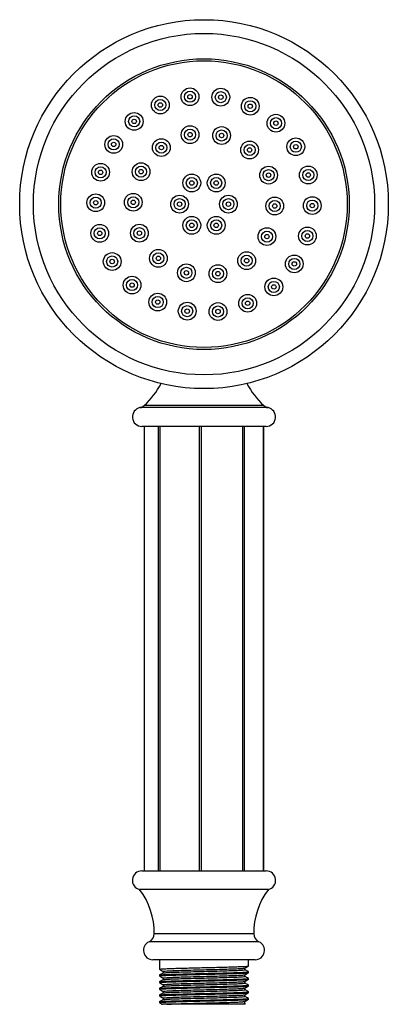
# Paper-space layout '_Left' of a CAD drawing. Units: millimetres. Extents: x -41 to 41, y -19 to 203.
import ezdxf

# ---------------------------------------------------------------- set-up
doc = ezdxf.new("R2010")
doc.units = ezdxf.units.MM

psp = doc.layouts.new('_Left')

# ---------------------------------------------------------------- linework, layer by layer
at = {"color": 8, "linetype": 'Continuous', "lineweight": 25}
for p, q in [((14.41, 115.72), (-14.41, 115.72)), ((13.44, 116.21), (-13.44, 116.21)), ((12.38, -4.43), (-12.38, -4.43)), ((11.2, -2.63), (-11.2, -2.63))]:
    psp.add_line(p, q, dxfattribs=at)
at = {"color": 7, "linetype": 'Continuous', "lineweight": 25}
for p, q in [((14, 111.5), (-14, 111.5)), ((-13.46, 111.5), (-13.46, 11.5)), ((-13.44, 111.5), (-13.44, 11.5)), ((-10.22, 11.5), (-10.22, 111.5)), ((-9.96, 111.5), (-9.96, 11.5)), ((-1.04, 11.5), (-1.04, 111.5)), ((-0.65, 111.5), (-0.65, 11.5)), ((8.75, 11.5), (8.75, 111.5)), ((9.04, 111.5), (9.04, 11.5)), ((13.41, 11.5), (13.41, 111.5)), ((13.46, 11.5), (13.46, 111.5)), ((-14, 11.5), (14, 11.5)), ((14.5, 7.3), (-14.5, 7.3)), ((11.5, -8.5), (-11.5, -8.5)), ((-10, -8.5), (-10, -10.63)), ((10, -9.88), (10, -8.5)), ((9.19, -10.73), (9.19, -10.36)), ((-10, -11.95), (-10, -12.13)), ((-9.19, -11.1), (-9.19, -11.47)), ((-9.19, -12.6), (-9.19, -12.97)), ((9.19, -12.23), (9.19, -11.86)), ((10, -11.38), (10, -11.2)), ((10, -12.88), (10, -12.7)), ((-10, -13.45), (-10, -13.63)), ((-10, -14.95), (-10, -15.13)), ((-9.19, -14.1), (-9.19, -14.47)), ((9.19, -13.73), (9.19, -13.36)), ((9.19, -15.23), (9.19, -14.86)), ((10, -14.38), (10, -14.2)), ((-10, -16.45), (-10, -16.63)), ((-9.19, -15.6), (-9.19, -15.97)), ((-9.19, -17.1), (-9.19, -17.47)), ((9.19, -16.73), (9.19, -16.36)), ((10, -15.88), (10, -15.7)), ((10, -17.38), (10, -17.2)), ((-10, -17.95), (-10, -18.13)), ((9.14, -18.25), (9.19, -18.23)), ((9.14, -18.25), (9.16, -18.25)), ((9.19, -18.23), (9.19, -17.86)), ((9.29, -18.5), (9.24, -18.25))]:
    psp.add_line(p, q, dxfattribs=at)
for centre, radius in [((0, 161.5), 41.5), ((0, 161.5), 38.41), ((0, 161.5), 32.71), ((0, 161.5), 32.25), ((-3.15, 185.66), 2), ((-3.15, 185.66), 1.25), ((-3.15, 185.66), 0.5), ((3.78, 185.57), 2), ((3.78, 185.57), 1.25), ((3.78, 185.57), 0.5), ((-9.83, 183.8), 2), ((-9.83, 183.8), 1.25), ((-9.83, 183.8), 0.5), ((10.41, 183.53), 2), ((10.41, 183.53), 1.25), ((10.41, 183.53), 0.5), ((-15.72, 180.12), 2), ((16.2, 179.71), 2), ((-15.72, 180.12), 1.25), ((-15.72, 180.12), 0.5), ((16.2, 179.71), 1.25), ((16.2, 179.71), 0.5), ((-3.13, 177.13), 2), ((-3.13, 177.13), 1.25), ((-3.13, 177.13), 0.5), ((3.96, 176.94), 2), ((3.96, 176.94), 1.25), ((3.96, 176.94), 0.5), ((-20.33, 174.94), 2), ((-20.33, 174.94), 1.25), ((-20.33, 174.94), 0.5), ((-9.6, 174.22), 2), ((-9.6, 174.22), 1.25), ((10.27, 173.69), 2), ((20.67, 174.41), 2), ((20.67, 174.41), 1.25), ((-9.6, 174.22), 0.5), ((10.27, 173.69), 1.25), ((10.27, 173.69), 0.5), ((20.67, 174.41), 0.5), ((-23.29, 168.67), 2), ((-14.17, 168.8), 2), ((-23.29, 168.67), 1.25), ((-23.29, 168.67), 0.5), ((-14.17, 168.8), 1.25), ((-14.17, 168.8), 0.5), ((14.54, 168.03), 2), ((14.54, 168.03), 1.25), ((14.54, 168.03), 0.5), ((23.47, 168.06), 2), ((23.47, 168.06), 1.25), ((23.47, 168.06), 0.5), ((-2.75, 166.26), 2), ((-2.75, 166.26), 1.25), ((-2.75, 166.26), 0.5), ((2.75, 166.26), 2), ((2.75, 166.26), 1.25), ((2.75, 166.26), 0.5), ((-15.93, 161.92), 2), ((-24.37, 161.82), 2), ((-24.37, 161.82), 1.25), ((-24.37, 161.82), 0.5), ((-15.93, 161.92), 1.25), ((-15.93, 161.92), 0.5), ((-5.5, 161.5), 2), ((-5.5, 161.5), 1.25), ((-5.5, 161.5), 0.5), ((5.5, 161.5), 2), ((5.5, 161.5), 1.25), ((5.5, 161.5), 0.5), ((15.93, 161.08), 2), ((15.93, 161.08), 1.25), ((24.37, 161.18), 2), ((24.37, 161.18), 1.25), ((15.93, 161.08), 0.5), ((24.37, 161.18), 0.5), ((-2.75, 156.74), 2), ((-2.75, 156.74), 1.25), ((2.75, 156.74), 2), ((2.75, 156.74), 1.25), ((-23.47, 154.94), 2), ((-23.47, 154.94), 1.25), ((-23.47, 154.94), 0.5), ((-14.54, 154.97), 2), ((-14.54, 154.97), 1.25), ((-14.54, 154.97), 0.5), ((-2.75, 156.74), 0.5), ((2.75, 156.74), 0.5), ((14.17, 154.2), 2), ((14.17, 154.2), 1.25), ((23.29, 154.33), 2), ((23.29, 154.33), 1.25), ((14.17, 154.2), 0.5), ((23.29, 154.33), 0.5), ((-10.27, 149.31), 2), ((9.6, 148.78), 2), ((-20.67, 148.59), 2), ((-20.67, 148.59), 1.25), ((-20.67, 148.59), 0.5), ((-10.27, 149.31), 1.25), ((-10.27, 149.31), 0.5), ((9.6, 148.78), 1.25), ((9.6, 148.78), 0.5), ((20.33, 148.06), 2), ((20.33, 148.06), 1.25), ((20.33, 148.06), 0.5), ((-3.96, 146.06), 2), ((-3.96, 146.06), 1.25), ((-3.96, 146.06), 0.5), ((3.13, 145.87), 2), ((3.13, 145.87), 1.25), ((3.13, 145.87), 0.5), ((-16.2, 143.29), 2), ((-16.2, 143.29), 1.25), ((15.72, 142.88), 2), ((15.72, 142.88), 1.25), ((-16.2, 143.29), 0.5), ((15.72, 142.88), 0.5), ((-10.41, 139.47), 2), ((-10.41, 139.47), 1.25), ((-10.41, 139.47), 0.5), ((9.83, 139.2), 2), ((9.83, 139.2), 1.25), ((9.83, 139.2), 0.5), ((-3.78, 137.43), 2), ((-3.78, 137.43), 1.25), ((-3.78, 137.43), 0.5), ((3.15, 137.34), 2), ((3.15, 137.34), 1.25), ((3.15, 137.34), 0.5)]:
    psp.add_circle(centre, radius, dxfattribs=at)
for centre, radius, start, end in [((-25.64, 129.44), 18, 312.6833, 332.535), ((25.64, 129.44), 18, 207.465, 227.3167), ((-14, 113.63), 2.13, 101.1085, 270), ((-14.8, 117.68), 2, 281.1085, 312.6833), ((14.8, 117.68), 2, 227.3167, 258.8915), ((14, 113.63), 2.13, 270, 78.8915), ((-14, 9.37), 2.13, 90, 256.4236), ((14, 9.37), 2.13, 283.5764, 90), ((-27.2, -2.43), 16, 359.2626, 37.4428), ((27.2, -2.43), 16, 142.5572, 180.7374), ((-11.5, -6.37), 2.13, 114.3758, 270), ((-13.2, -2.61), 2, 294.3758, 359.2626), ((13.2, -2.61), 2, 180.7374, 245.6242), ((11.5, -6.37), 2.13, 270, 65.6242)]:
    psp.add_arc(centre, radius, start, end, dxfattribs=at)
for points, knots in [([(-9.96, -10.64), (-9.98, -10.64), (-10.06, -10.62), (-9.85, -10.59), (-9.31, -10.54), (-8.36, -10.49), (-7.12, -10.44), (-5.6, -10.4), (-3.85, -10.35), (-1.96, -10.3), (0, -10.26), (1.96, -10.21), (3.85, -10.16), (5.6, -10.12), (7.12, -10.07), (8.37, -10.02), (9.29, -9.98), (9.89, -9.93), (9.96, -9.9), (10, -9.88)], [0, 0, 0, 0, 0.012344, 0.073473, 0.135801, 0.198129, 0.259258, 0.320387, 0.382715, 0.445043, 0.506172, 0.567301, 0.629629, 0.691957, 0.753086, 0.814215, 0.876543, 0.938871, 1, 1, 1, 1]), ([(-9.99, -10.64), (-9.86, -10.72), (-9.59, -10.87), (-9.32, -11.03), (-9.19, -11.11)], [0, 0, 0, 0, 0.505184, 1, 1, 1, 1]), ([(-9.19, -11.1), (-9.19, -11.1), (-9.27, -11.08), (-9.01, -11.05), (-8.48, -11), (-7.6, -10.96), (-6.37, -10.91), (-4.65, -10.85), (-2.41, -10.79), (0, -10.73), (2.41, -10.67), (4.65, -10.6), (6.57, -10.54), (8.04, -10.48), (8.97, -10.42), (9.08, -10.38), (9.14, -10.36)], [0, 0, 0, 0, 0.000194, 0.067856, 0.136837, 0.195868, 0.253771, 0.337707, 0.423102, 0.507038, 0.590974, 0.676369, 0.760305, 0.844242, 0.929637, 1, 1, 1, 1]), ([(-9.14, -11.47), (-9.08, -11.45), (-8.96, -11.41), (-8.04, -11.35), (-6.57, -11.29), (-4.65, -11.23), (-2.41, -11.16), (0, -11.1), (2.41, -11.04), (4.65, -10.97), (6.49, -10.92), (7.86, -10.86), (8.78, -10.8), (9.11, -10.76), (9.23, -10.73), (9.16, -10.72), (9.14, -10.72)], [0, 0, 0, 0, 0.069023, 0.153297, 0.236131, 0.318965, 0.403239, 0.486074, 0.568908, 0.653182, 0.736016, 0.807798, 0.880953, 0.953591, 0.986189, 1, 1, 1, 1]), ([(9.18, -10.36), (9.32, -10.28), (9.59, -10.13), (9.86, -9.97), (9.99, -9.89)], [0, 0, 0, 0, 0.4999867, 1, 1, 1, 1]), ([(9.99, -11.19), (9.86, -11.11), (9.59, -10.95), (9.32, -10.8), (9.19, -10.72)], [0, 0, 0, 0, 0.5055102, 1, 1, 1, 1]), ([(-9.96, -12.14), (-9.98, -12.14), (-10.06, -12.12), (-9.85, -12.09), (-9.31, -12.04), (-8.36, -11.99), (-7.12, -11.95), (-5.6, -11.9), (-3.85, -11.85), (-1.96, -11.8), (0, -11.76), (1.96, -11.71), (3.85, -11.66), (5.6, -11.62), (7.12, -11.57), (8.37, -11.52), (9.29, -11.48), (9.89, -11.43), (9.96, -11.4), (10, -11.38)], [0, 0, 0, 0, 0.012344, 0.073473, 0.135801, 0.198129, 0.259258, 0.320387, 0.382715, 0.445043, 0.506172, 0.567301, 0.629629, 0.691957, 0.753086, 0.814215, 0.876543, 0.938871, 1, 1, 1, 1]), ([(-9.96, -13.64), (-9.98, -13.64), (-10.06, -13.62), (-9.85, -13.59), (-9.31, -13.54), (-8.36, -13.49), (-7.12, -13.45), (-5.6, -13.4), (-3.85, -13.35), (-1.96, -13.3), (0, -13.26), (1.96, -13.21), (3.85, -13.16), (5.6, -13.12), (7.12, -13.07), (8.37, -13.02), (9.29, -12.98), (9.89, -12.93), (9.96, -12.9), (10, -12.88)], [0, 0, 0, 0, 0.012344, 0.073473, 0.135801, 0.198129, 0.259258, 0.320387, 0.382715, 0.445043, 0.506172, 0.567301, 0.629629, 0.691957, 0.753086, 0.814215, 0.876543, 0.938871, 1, 1, 1, 1]), ([(-10, -13.45), (-9.96, -13.43), (-9.89, -13.4), (-9.29, -13.35), (-8.37, -13.3), (-7.12, -13.26), (-5.6, -13.21), (-3.85, -13.16), (-1.96, -13.12), (0, -13.07), (1.96, -13.02), (3.85, -12.98), (5.6, -12.93), (7.12, -12.88), (8.36, -12.84), (9.31, -12.79), (9.85, -12.74), (10.06, -12.71), (9.98, -12.69), (9.96, -12.69)], [0, 0, 0, 0, 0.061105, 0.123409, 0.185713, 0.246818, 0.307923, 0.370227, 0.432531, 0.493636, 0.554741, 0.617045, 0.679349, 0.740454, 0.801559, 0.863863, 0.926167, 0.987272, 1, 1, 1, 1]), ([(-9.18, -11.47), (-9.31, -11.54), (-9.59, -11.7), (-9.86, -11.86), (-9.99, -11.94)], [0, 0, 0, 0, 0.499986, 1, 1, 1, 1]), ([(-9.99, -12.14), (-9.86, -12.22), (-9.59, -12.37), (-9.32, -12.53), (-9.19, -12.61)], [0, 0, 0, 0, 0.5051843, 1, 1, 1, 1]), ([(-9.18, -12.97), (-9.31, -13.04), (-9.59, -13.2), (-9.86, -13.36), (-9.99, -13.44)], [0, 0, 0, 0, 0.499986, 1, 1, 1, 1]), ([(-9.96, -11.94), (-9.93, -11.92), (-9.86, -11.9), (-9.29, -11.85), (-8.37, -11.8), (-7.12, -11.76), (-5.6, -11.71), (-3.85, -11.66), (-1.96, -11.62), (0, -11.57), (1.96, -11.52), (3.85, -11.48), (5.6, -11.43), (7.12, -11.38), (8.36, -11.34), (9.31, -11.29), (9.85, -11.24), (10.06, -11.21), (9.98, -11.19), (9.96, -11.19)], [0, 0, 0, 0, 0.049001, 0.112108, 0.175215, 0.237108, 0.299001, 0.362108, 0.425215, 0.487108, 0.549001, 0.612108, 0.675215, 0.737108, 0.799001, 0.862108, 0.925215, 0.987108, 1, 1, 1, 1]), ([(-9.19, -12.6), (-9.15, -12.58), (-9.07, -12.55), (-8.47, -12.5), (-7.6, -12.46), (-6.37, -12.41), (-4.65, -12.35), (-2.41, -12.29), (0, -12.23), (2.41, -12.17), (4.65, -12.1), (6.57, -12.04), (8.04, -11.98), (8.97, -11.92), (9.08, -11.88), (9.14, -11.86)], [0, 0, 0, 0, 0.0675376, 0.1365423, 0.1955938, 0.253516, 0.3374808, 0.422905, 0.5068698, 0.5908346, 0.6762588, 0.7602236, 0.8441884, 0.9296126, 1, 1, 1, 1]), ([(-9.14, -12.97), (-9.08, -12.95), (-8.96, -12.91), (-8.04, -12.85), (-6.57, -12.79), (-4.65, -12.73), (-2.41, -12.66), (0, -12.6), (2.41, -12.54), (4.65, -12.47), (6.49, -12.42), (7.86, -12.36), (8.78, -12.3), (9.11, -12.26), (9.23, -12.23), (9.16, -12.22), (9.14, -12.22)], [0, 0, 0, 0, 0.069023, 0.153297, 0.236131, 0.318965, 0.403239, 0.486074, 0.568908, 0.653182, 0.736016, 0.807798, 0.880953, 0.953591, 0.986189, 1, 1, 1, 1]), ([(9.18, -11.86), (9.32, -11.78), (9.59, -11.63), (9.86, -11.47), (9.99, -11.39)], [0, 0, 0, 0, 0.499987, 1, 1, 1, 1]), ([(9.18, -13.36), (9.32, -13.28), (9.59, -13.13), (9.86, -12.97), (9.99, -12.89)], [0, 0, 0, 0, 0.4999867, 1, 1, 1, 1]), ([(9.99, -12.69), (9.86, -12.61), (9.59, -12.45), (9.32, -12.3), (9.19, -12.22)], [0, 0, 0, 0, 0.505511, 1, 1, 1, 1]), ([(-9.96, -15.14), (-9.98, -15.14), (-10.06, -15.12), (-9.85, -15.09), (-9.31, -15.04), (-8.36, -14.99), (-7.12, -14.95), (-5.6, -14.9), (-3.85, -14.85), (-1.96, -14.8), (0, -14.76), (1.96, -14.71), (3.85, -14.66), (5.6, -14.62), (7.12, -14.57), (8.37, -14.52), (9.29, -14.48), (9.89, -14.43), (9.96, -14.4), (10, -14.38)], [0, 0, 0, 0, 0.012344, 0.073473, 0.135801, 0.198129, 0.259258, 0.320387, 0.382715, 0.445043, 0.506172, 0.567301, 0.629629, 0.691957, 0.753086, 0.814215, 0.876543, 0.938871, 1, 1, 1, 1]), ([(-9.99, -13.64), (-9.86, -13.72), (-9.59, -13.87), (-9.32, -14.03), (-9.19, -14.11)], [0, 0, 0, 0, 0.505185, 1, 1, 1, 1]), ([(-9.18, -14.47), (-9.31, -14.54), (-9.59, -14.7), (-9.86, -14.86), (-9.99, -14.94)], [0, 0, 0, 0, 0.499986, 1, 1, 1, 1]), ([(-9.99, -15.14), (-9.86, -15.22), (-9.59, -15.37), (-9.32, -15.53), (-9.19, -15.61)], [0, 0, 0, 0, 0.505185, 1, 1, 1, 1]), ([(-9.96, -14.94), (-9.93, -14.92), (-9.86, -14.9), (-9.29, -14.85), (-8.37, -14.8), (-7.12, -14.76), (-5.6, -14.71), (-3.85, -14.66), (-1.96, -14.62), (0, -14.57), (1.96, -14.52), (3.85, -14.48), (5.6, -14.43), (7.12, -14.38), (8.36, -14.34), (9.31, -14.29), (9.85, -14.24), (10.06, -14.21), (9.98, -14.19), (9.96, -14.19)], [0, 0, 0, 0, 0.049001, 0.112108, 0.175215, 0.237108, 0.299001, 0.362108, 0.425215, 0.487108, 0.549001, 0.612108, 0.675215, 0.737108, 0.799001, 0.862108, 0.925215, 0.987108, 1, 1, 1, 1]), ([(-9.19, -14.1), (-9.19, -14.1), (-9.27, -14.08), (-9.01, -14.05), (-8.48, -14), (-7.6, -13.96), (-6.37, -13.91), (-4.65, -13.85), (-2.41, -13.79), (0, -13.73), (2.41, -13.67), (4.65, -13.6), (6.57, -13.54), (8.04, -13.48), (8.97, -13.42), (9.08, -13.38), (9.14, -13.36)], [0, 0, 0, 0, 0.000089, 0.067758, 0.136746, 0.195784, 0.253692, 0.337637, 0.423041, 0.506986, 0.590931, 0.676335, 0.76028, 0.844225, 0.929629, 1, 1, 1, 1]), ([(-9.19, -15.6), (-9.19, -15.6), (-9.27, -15.58), (-9.01, -15.55), (-8.48, -15.5), (-7.6, -15.46), (-6.37, -15.41), (-4.65, -15.35), (-2.41, -15.29), (0, -15.23), (2.41, -15.17), (4.65, -15.1), (6.57, -15.04), (8.04, -14.98), (8.97, -14.92), (9.08, -14.88), (9.14, -14.86)], [0, 0, 0, 0, 0.000053, 0.067725, 0.136716, 0.195755, 0.253666, 0.337614, 0.423021, 0.506969, 0.590917, 0.676324, 0.760272, 0.84422, 0.929627, 1, 1, 1, 1]), ([(-9.14, -14.47), (-9.08, -14.45), (-8.96, -14.41), (-8.04, -14.35), (-6.57, -14.29), (-4.65, -14.23), (-2.41, -14.16), (0, -14.1), (2.41, -14.04), (4.65, -13.97), (6.49, -13.92), (7.86, -13.86), (8.78, -13.8), (9.09, -13.76), (9.23, -13.73), (9.19, -13.73), (9.19, -13.73)], [0, 0, 0, 0, 0.06998, 0.155422, 0.239405, 0.323388, 0.408831, 0.492814, 0.576796, 0.662239, 0.746222, 0.818999, 0.893169, 0.966814, 0.999863, 1, 1, 1, 1]), ([(-9.14, -15.97), (-9.08, -15.95), (-8.96, -15.91), (-8.04, -15.85), (-6.57, -15.79), (-4.65, -15.73), (-2.41, -15.66), (0, -15.6), (2.41, -15.54), (4.65, -15.47), (6.49, -15.42), (7.86, -15.36), (8.78, -15.3), (9.11, -15.26), (9.23, -15.23), (9.16, -15.22), (9.14, -15.22)], [0, 0, 0, 0, 0.069023, 0.153297, 0.236131, 0.318965, 0.403239, 0.486074, 0.568908, 0.653182, 0.736016, 0.807798, 0.880953, 0.953591, 0.986189, 1, 1, 1, 1]), ([(9.18, -14.86), (9.32, -14.78), (9.59, -14.63), (9.86, -14.47), (9.99, -14.39)], [0, 0, 0, 0, 0.4999867, 1, 1, 1, 1]), ([(9.99, -14.19), (9.86, -14.11), (9.59, -13.95), (9.32, -13.8), (9.19, -13.72)], [0, 0, 0, 0, 0.50551, 1, 1, 1, 1]), ([(9.99, -15.69), (9.86, -15.61), (9.59, -15.45), (9.32, -15.3), (9.19, -15.22)], [0, 0, 0, 0, 0.50551, 1, 1, 1, 1]), ([(-9.96, -16.64), (-9.98, -16.64), (-10.06, -16.62), (-9.85, -16.59), (-9.31, -16.54), (-8.36, -16.49), (-7.12, -16.45), (-5.6, -16.4), (-3.85, -16.35), (-1.96, -16.3), (0, -16.26), (1.96, -16.21), (3.85, -16.16), (5.6, -16.12), (7.12, -16.07), (8.37, -16.02), (9.29, -15.98), (9.89, -15.93), (9.96, -15.9), (10, -15.88)], [0, 0, 0, 0, 0.012344, 0.073473, 0.135801, 0.198129, 0.259258, 0.320387, 0.382715, 0.445043, 0.506172, 0.567301, 0.629629, 0.691957, 0.753086, 0.814215, 0.876543, 0.938871, 1, 1, 1, 1]), ([(-9.96, -18.14), (-9.98, -18.14), (-10.06, -18.12), (-9.85, -18.09), (-9.31, -18.04), (-8.36, -17.99), (-7.12, -17.95), (-5.6, -17.9), (-3.85, -17.85), (-1.96, -17.8), (0, -17.76), (1.96, -17.71), (3.85, -17.66), (5.6, -17.62), (7.12, -17.57), (8.37, -17.52), (9.29, -17.48), (9.89, -17.43), (9.96, -17.4), (10, -17.38)], [0, 0, 0, 0, 0.012344, 0.073473, 0.135801, 0.198129, 0.259258, 0.320387, 0.382715, 0.445043, 0.506172, 0.567301, 0.629629, 0.691957, 0.753086, 0.814215, 0.876543, 0.938871, 1, 1, 1, 1]), ([(-9.18, -15.97), (-9.31, -16.04), (-9.59, -16.2), (-9.86, -16.36), (-9.99, -16.44)], [0, 0, 0, 0, 0.499986, 1, 1, 1, 1]), ([(-9.99, -16.64), (-9.86, -16.72), (-9.59, -16.87), (-9.32, -17.03), (-9.19, -17.11)], [0, 0, 0, 0, 0.505185, 1, 1, 1, 1]), ([(-9.18, -17.47), (-9.31, -17.54), (-9.59, -17.7), (-9.86, -17.86), (-9.99, -17.94)], [0, 0, 0, 0, 0.499986, 1, 1, 1, 1]), ([(-9.96, -16.44), (-9.93, -16.42), (-9.86, -16.4), (-9.29, -16.35), (-8.37, -16.3), (-7.12, -16.26), (-5.6, -16.21), (-3.85, -16.16), (-1.96, -16.12), (0, -16.07), (1.96, -16.02), (3.85, -15.98), (5.6, -15.93), (7.12, -15.88), (8.36, -15.84), (9.31, -15.79), (9.85, -15.74), (10.06, -15.71), (9.98, -15.69), (9.96, -15.69)], [0, 0, 0, 0, 0.049001, 0.112108, 0.175215, 0.237108, 0.299001, 0.362108, 0.425215, 0.487108, 0.549001, 0.612108, 0.675215, 0.737108, 0.799001, 0.862108, 0.925215, 0.987108, 1, 1, 1, 1]), ([(-9.96, -17.94), (-9.93, -17.92), (-9.86, -17.9), (-9.29, -17.85), (-8.37, -17.8), (-7.12, -17.76), (-5.6, -17.71), (-3.85, -17.66), (-1.96, -17.62), (0, -17.57), (1.96, -17.52), (3.85, -17.48), (5.6, -17.43), (7.12, -17.38), (8.36, -17.34), (9.31, -17.29), (9.85, -17.24), (10.06, -17.21), (9.98, -17.19), (9.96, -17.19)], [0, 0, 0, 0, 0.049001, 0.112108, 0.175215, 0.237108, 0.299001, 0.362108, 0.425215, 0.487108, 0.549001, 0.612108, 0.675215, 0.737108, 0.799001, 0.862108, 0.925215, 0.987108, 1, 1, 1, 1]), ([(-9.19, -17.1), (-9.15, -17.08), (-9.07, -17.05), (-8.47, -17), (-7.6, -16.96), (-6.37, -16.91), (-4.65, -16.85), (-2.41, -16.79), (0, -16.73), (2.41, -16.67), (4.65, -16.6), (6.57, -16.54), (8.04, -16.48), (8.97, -16.42), (9.08, -16.38), (9.14, -16.36)], [0, 0, 0, 0, 0.067566, 0.136568, 0.195618, 0.253538, 0.337501, 0.422922, 0.506885, 0.590847, 0.676268, 0.760231, 0.844193, 0.929615, 1, 1, 1, 1]), ([(-9.14, -17.47), (-9.08, -17.45), (-8.96, -17.41), (-8.04, -17.35), (-6.57, -17.29), (-4.65, -17.23), (-2.41, -17.16), (0, -17.1), (2.41, -17.04), (4.65, -16.97), (6.49, -16.92), (7.86, -16.86), (8.78, -16.8), (9.09, -16.76), (9.23, -16.73), (9.19, -16.73), (9.19, -16.73)], [0, 0, 0, 0, 0.069977, 0.155417, 0.239396, 0.323376, 0.408816, 0.492795, 0.576775, 0.662214, 0.746194, 0.818969, 0.893136, 0.966778, 0.999826, 1, 1, 1, 1]), ([(9.18, -16.36), (9.32, -16.28), (9.59, -16.13), (9.86, -15.97), (9.99, -15.89)], [0, 0, 0, 0, 0.4999867, 1, 1, 1, 1]), ([(9.18, -17.86), (9.32, -17.78), (9.59, -17.63), (9.86, -17.47), (9.99, -17.39)], [0, 0, 0, 0, 0.4999867, 1, 1, 1, 1]), ([(9.99, -17.19), (9.86, -17.11), (9.59, -16.95), (9.32, -16.8), (9.19, -16.72)], [0, 0, 0, 0, 0.5055098, 1, 1, 1, 1]), ([(-9.99, -18.14), (-9.86, -18.22), (-9.64, -18.34), (-9.43, -18.47), (-9.35, -18.51)], [0, 0, 0, 0, 0.629859, 1, 1, 1, 1]), ([(-8.38, -18.5), (-8.64, -18.5), (-9.1, -18.5), (-9.36, -18.5), (-9.34, -18.5), (-9.34, -18.5)], [0, 0, 0, 0, 0.46435, 0.818689, 1, 1, 1, 1]), ([(-8.38, -18.5), (-8.12, -18.49), (-7.61, -18.46), (-6.37, -18.41), (-4.65, -18.35), (-2.4, -18.29), (0, -18.23), (2.41, -18.17), (4.65, -18.1), (6.57, -18.04), (8.04, -17.98), (8.97, -17.92), (9.08, -17.88), (9.14, -17.86)], [0, 0, 0, 0, 0.06839, 0.135471, 0.232714, 0.331647, 0.428889, 0.526131, 0.625064, 0.722307, 0.819549, 0.918482, 1, 1, 1, 1]), ([(8.94, -18.5), (8.83, -18.5), (8.69, -18.5), (8.33, -18.5), (8.12, -18.5), (7.75, -18.5), (7.62, -18.5), (7.35, -18.5), (7.2, -18.5), (6.74, -18.5), (6.41, -18.5), (5.7, -18.5), (5.32, -18.5), (4.51, -18.5), (4.09, -18.5), (3.21, -18.5), (2.75, -18.5), (1.84, -18.5), (1.37, -18.5), (0.43, -18.5), (-0.05, -18.5), (-1.01, -18.5), (-1.48, -18.5), (-2.88, -18.5), (-3.78, -18.5), (-5.02, -18.5), (-5.42, -18.5), (-6.16, -18.5), (-6.5, -18.5), (-7.14, -18.5), (-7.43, -18.5), (-7.95, -18.5), (-8.18, -18.5), (-8.38, -18.5)], [0, 0, 0, 0, 0.0625, 0.0625, 0.125, 0.125, 0.15625, 0.15625, 0.1875, 0.1875, 0.25, 0.25, 0.3125, 0.3125, 0.375, 0.375, 0.4375, 0.4375, 0.5, 0.5, 0.5625, 0.5625, 0.625, 0.625, 0.75, 0.75, 0.8125, 0.8125, 0.875, 0.875, 0.9375, 0.9375, 1, 1, 1, 1]), ([(8.94, -18.5), (8.97, -18.48), (9.01, -18.44), (9.06, -18.37), (9.11, -18.31), (9.13, -18.27), (9.14, -18.25)], [0, 0, 0, 0, 0.257119, 0.499976, 0.75493, 1, 1, 1, 1]), ([(9.26, -18.5), (9.27, -18.5), (9.36, -18.5), (9.14, -18.5), (8.94, -18.5)], [0, 0, 0, 0, 0.093941, 1, 1, 1, 1])]:
    psp.add_open_spline(points, degree=3, knots=knots, dxfattribs=at)

doc.saveas('drawing.dxf')
